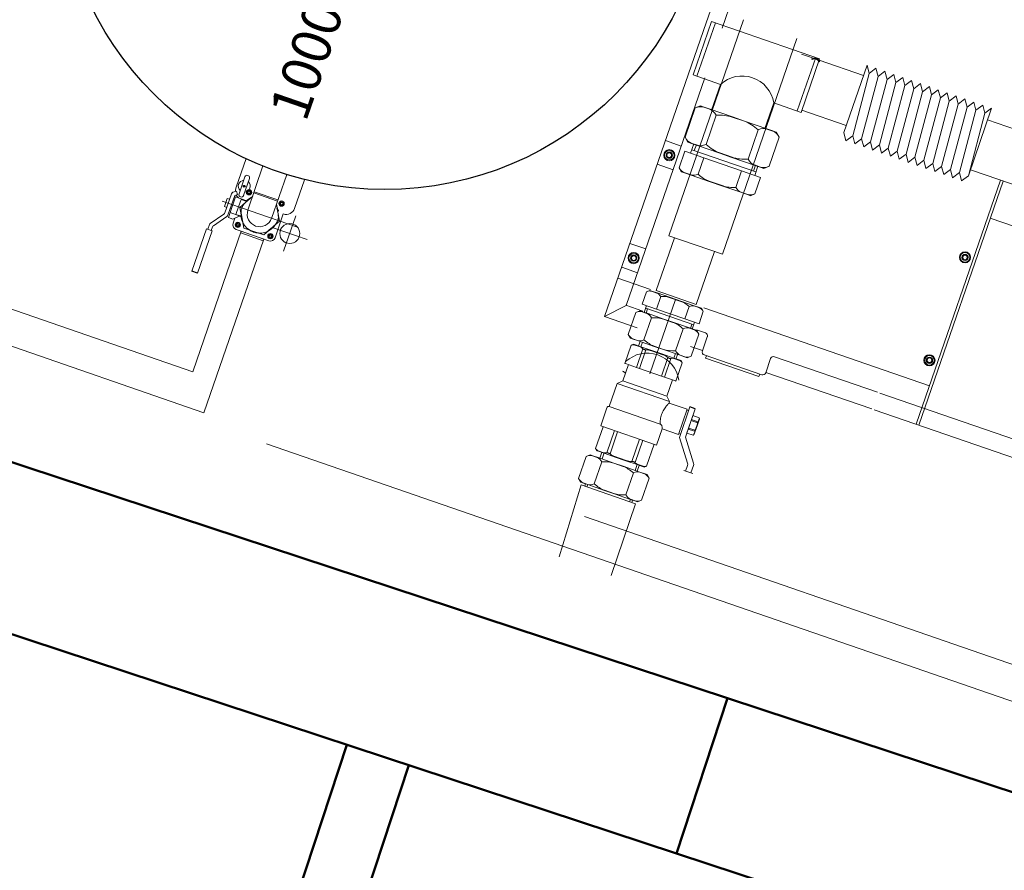
# Model space of a CAD drawing. Units: inches. Extents: x 64648 to 189303, y -140376 to -116342.
# Drawn here: x 123384 to 123535, y -121217 to -121087 of the extents above; entities that cross this region are included whole.
import ezdxf

# ---------------------------------------------------------------- set-up
doc = ezdxf.new("R2010")
doc.units = ezdxf.units.IN
doc.header["$MEASUREMENT"] = 0
for name, color, linetype, lineweight in [('Başlık', 255, 'Continuous', 30), ('DUVAR', 7, 'Continuous', 50), ('Med yazı', 255, 'Continuous', 13), ('MUTFAK CİHAZ', 255, 'Continuous', 13)]:
    doc.layers.add(name, color=color, linetype=linetype, lineweight=lineweight)
doc.layers.add('LC6', color=255, linetype='Continuous')
doc.layers.add('YAZI', color=7, linetype='Continuous')
doc.styles.add('NALAN', font='arial.ttf', dxfattribs={"height": 0.15})

msp = doc.modelspace()

# ---------------------------------------------------------------- linework, layer by layer
at = {"layer": 'Başlık', "color": 0, "ltscale": 65}
msp.add_circle((123440.29, -121063.24, 0), 50, dxfattribs=at)
at = {"layer": 'DUVAR'}
for p, q in [((123492.75, -121191.06, 0), (123081.44, -121055.44, 0)), ((123484.92, -121214.8, 0), (123197.07, -121119.89, 0))]:
    msp.add_line(p, q, dxfattribs=at)
at = {"layer": 'DUVAR', "linetype": 'Continuous'}
for p, q in [((123365.09, -121408.65, 0), (123434.49, -121198.17, 0)), ((123374.59, -121411.78, 0), (123443.99, -121201.3, 0))]:
    msp.add_line(p, q, dxfattribs=at)
at = {"layer": 'DUVAR', "ltscale": 0.05, "elevation": 0}
msp.add_lwpolyline([(123492.75, -121191.06), (123484.92, -121214.8), (123728.89, -121295.24), (123736.72, -121271.5)], close=True, dxfattribs=at)
at = {"layer": 'LC6', "color": 0, "ltscale": 35}
for p, q in [((123418.79, -121112.72, 0), (123418.71, -121112.69, 0)), ((123418.88, -121112.74, 0), (123418.71, -121112.69, 0)), ((123418.87, -121112.76, 0), (123418.71, -121112.7, 0)), ((123418.78, -121112.72, 0), (123418.71, -121112.7, 0)), ((123418.76, -121112.8, 0), (123418.81, -121112.64, 0)), ((123418.76, -121112.8, 0), (123418.79, -121112.73, 0)), ((123418.77, -121112.81, 0), (123418.79, -121112.73, 0)), ((123418.78, -121112.81, 0), (123418.83, -121112.64, 0)), ((123418.79, -121112.71, 0), (123418.82, -121112.64, 0)), ((123418.8, -121112.72, 0), (123418.83, -121112.64, 0)), ((123418.87, -121112.75, 0), (123418.8, -121112.73, 0)), ((123418.87, -121112.75, 0), (123418.8, -121112.73, 0)), ((123411.65, -121126.03, 0), (123410.77, -121125.73, 0)), ((123487.81, -121146.76, 0), (123486.98, -121146.48, 0))]:
    msp.add_line(p, q, dxfattribs=at)
for radius in [0.13, 0.0865]:
    msp.add_circle((123418.79, -121112.72, 0), radius, dxfattribs=at)
at = {"layer": 'Med yazı', "color": 0}
for p, q in [((123499.04, -121060.04, 0), (123489.48, -121087.71, 0)), ((123500.62, -121063.3, 0), (123491.9, -121088.55, 0)), ((123489.48, -121087.71, 0), (123473.94, -121132.68, 0)), ((123483.78, -121120.31, 0), (123495.2, -121087.29, 0)), ((123490.3, -121087.53, 0), (123487.48, -121095.7, 0)), ((123490.9, -121087.74, 0), (123488.07, -121095.91, 0)), ((123490.3, -121087.53, 0), (123506.83, -121093.24, 0)), ((123491.96, -121123.14, 0), (123503.37, -121090.11, 0)), ((123504.05, -121092.52, 0), (123506.76, -121093.46, 0)), ((123412.6, -121147.38, 0), (123256.52, -121093.45, 0)), ((123506.23, -121093.04, 0), (123503.41, -121101.21, 0)), ((123506.83, -121093.24, 0), (123504.01, -121101.42, 0)), ((123513.55, -121095.8, 0), (123506.76, -121093.46, 0)), ((123514.1, -121094.2, 0), (123510.53, -121104.53, 0)), ((123514.43, -121095.46, 0), (123514.1, -121094.2, 0)), ((123487.48, -121095.7, 0), (123491.66, -121097.15, 0)), ((123514.43, -121095.46, 0), (123511.9, -121105, 0)), ((123514.43, -121095.46, 0), (123515.46, -121094.67, 0)), ((123515.79, -121095.93, 0), (123515.46, -121094.67, 0)), ((123515.79, -121095.93, 0), (123516.82, -121095.14, 0)), ((123517.15, -121096.4, 0), (123516.82, -121095.14, 0)), ((123517.15, -121096.4, 0), (123518.19, -121095.61, 0)), ((123518.51, -121096.87, 0), (123518.19, -121095.61, 0)), ((123489.27, -121096.16, 0), (123477.24, -121130.96, 0)), ((123490.3, -121101.09, 0), (123491.66, -121097.15, 0)), ((123515.79, -121095.93, 0), (123513.26, -121105.47, 0)), ((123517.15, -121096.4, 0), (123514.62, -121105.94, 0)), ((123518.51, -121096.87, 0), (123515.98, -121106.41, 0)), ((123518.51, -121096.87, 0), (123519.55, -121096.08, 0)), ((123519.87, -121097.34, 0), (123519.55, -121096.08, 0)), ((123519.87, -121097.34, 0), (123520.91, -121096.55, 0)), ((123521.23, -121097.81, 0), (123520.91, -121096.55, 0)), ((123521.23, -121097.81, 0), (123522.27, -121097.02, 0)), ((123522.6, -121098.28, 0), (123522.27, -121097.02, 0)), ((123519.87, -121097.34, 0), (123517.34, -121106.88, 0)), ((123521.23, -121097.81, 0), (123518.7, -121107.35, 0)), ((123522.6, -121098.28, 0), (123520.06, -121107.82, 0)), ((123523.96, -121098.75, 0), (123521.42, -121108.29, 0)), ((123522.6, -121098.28, 0), (123523.63, -121097.49, 0)), ((123523.96, -121098.75, 0), (123523.63, -121097.49, 0)), ((123523.96, -121098.75, 0), (123524.99, -121097.96, 0)), ((123525.32, -121099.22, 0), (123524.99, -121097.96, 0)), ((123525.32, -121099.22, 0), (123526.35, -121098.43, 0)), ((123526.68, -121099.69, 0), (123526.35, -121098.43, 0)), ((123498.47, -121103.91, 0), (123499.83, -121099.97, 0)), ((123499.83, -121099.97, 0), (123504.01, -121101.42, 0)), ((123525.32, -121099.22, 0), (123522.78, -121108.76, 0)), ((123526.68, -121099.69, 0), (123524.14, -121109.23, 0)), ((123528.04, -121100.16, 0), (123525.5, -121109.7, 0)), ((123526.68, -121099.69, 0), (123527.71, -121098.9, 0)), ((123528.04, -121100.16, 0), (123527.71, -121098.9, 0)), ((123528.04, -121100.16, 0), (123529.07, -121099.37, 0)), ((123529.4, -121100.63, 0), (123529.07, -121099.37, 0)), ((123529.4, -121100.63, 0), (123530.43, -121099.84, 0)), ((123530.76, -121101.1, 0), (123530.43, -121099.84, 0)), ((123530.76, -121101.1, 0), (123531.79, -121100.31, 0)), ((123532.12, -121101.57, 0), (123531.79, -121100.31, 0)), ((123487.78, -121100.75, 0), (123486.24, -121105.23, 0)), ((123487.78, -121100.75, 0), (123488.6, -121100.43, 0)), ((123488.6, -121100.43, 0), (123489.15, -121100.62, 0)), ((123489.1, -121100.64, 0), (123490.04, -121100.96, 0)), ((123490.07, -121100.93, 0), (123489.15, -121100.62, 0)), ((123490.07, -121100.93, 0), (123493.48, -121102.11, 0)), ((123510.92, -121103.42, 0), (123504.12, -121101.07, 0)), ((123529.4, -121100.63, 0), (123526.86, -121110.17, 0)), ((123530.76, -121101.1, 0), (123528.23, -121110.64, 0)), ((123533.15, -121100.78, 0), (123529.59, -121111.11, 0)), ((123532.12, -121101.57, 0), (123529.59, -121111.11, 0)), ((123532.12, -121101.57, 0), (123533.15, -121100.78, 0)), ((123491, -121101.86, 0), (123489.45, -121106.34, 0)), ((123493.45, -121102.14, 0), (123495.33, -121102.79, 0)), ((123495.33, -121102.75, 0), (123493.48, -121102.11, 0)), ((123495.33, -121102.75, 0), (123498.74, -121103.93, 0)), ((123548.88, -121108.23, 0), (123532.53, -121102.58, 0)), ((123410.91, -121141.11, 0), (123305.17, -121104.58, 0)), ((123497.43, -121104.09, 0), (123495.89, -121108.57, 0)), ((123499.66, -121104.25, 0), (123498.74, -121103.93, 0)), ((123498.75, -121103.97, 0), (123499.69, -121104.3, 0)), ((123499.66, -121104.25, 0), (123500.21, -121104.44, 0)), ((123500.65, -121105.2, 0), (123500.21, -121104.44, 0)), ((123510.54, -121104.53, 0), (123510.87, -121105.79, 0)), ((123483.25, -121105.74, 0), (123485.67, -121106.58, 0)), ((123486.68, -121106, 0), (123486.24, -121105.23, 0)), ((123487.23, -121106.19, 0), (123486.68, -121106, 0)), ((123487.1, -121107.68, 0), (123487.59, -121106.26, 0)), ((123488.14, -121106.46, 0), (123487.2, -121106.13, 0)), ((123487.23, -121106.19, 0), (123488.15, -121106.51, 0)), ((123500.65, -121105.2, 0), (123499.1, -121109.68, 0)), ((123511.9, -121105, 0), (123510.87, -121105.79, 0)), ((123511.9, -121105, 0), (123512.22, -121106.25, 0)), ((123513.26, -121105.47, 0), (123512.22, -121106.25, 0)), ((123513.26, -121105.47, 0), (123513.58, -121106.72, 0)), ((123514.62, -121105.94, 0), (123513.58, -121106.72, 0)), ((123514.62, -121105.94, 0), (123514.95, -121107.19, 0)), ((123483.52, -121107.62, 0), (123483.37, -121108.07, 0)), ((123483.99, -121107.53, 0), (123483.52, -121107.62, 0)), ((123484.29, -121107.89, 0), (123483.99, -121107.53, 0)), ((123486.22, -121107.37, 0), (123485.34, -121109.9, 0)), ((123486.22, -121107.37, 0), (123489.11, -121108.37, 0)), ((123497.09, -121110.53, 0), (123487.29, -121107.15, 0)), ((123487.97, -121106.38, 0), (123487.66, -121107.27, 0)), ((123491.56, -121107.68, 0), (123488.15, -121106.51, 0)), ((123493.44, -121108.29, 0), (123491.55, -121107.64, 0)), ((123491.56, -121107.68, 0), (123493.4, -121108.32, 0)), ((123515.98, -121106.41, 0), (123514.95, -121107.19, 0)), ((123515.98, -121106.41, 0), (123516.31, -121107.66, 0)), ((123517.34, -121106.88, 0), (123516.31, -121107.66, 0)), ((123517.34, -121106.88, 0), (123517.67, -121108.13, 0)), ((123518.7, -121107.35, 0), (123517.67, -121108.13, 0)), ((123518.7, -121107.35, 0), (123519.03, -121108.6, 0)), ((123520.06, -121107.82, 0), (123519.03, -121108.6, 0)), ((123520.06, -121107.82, 0), (123520.39, -121109.07, 0)), ((123417.56, -121112.87, 0), (123419.07, -121108.49, 0)), ((123481.99, -121109.37, 0), (123484.41, -121110.21, 0)), ((123483.37, -121108.07, 0), (123483.68, -121108.42, 0)), ((123483.68, -121108.42, 0), (123484.14, -121108.33, 0)), ((123483.83, -121107.98, 0), (123483.83, -121107.98, 0)), ((123484.14, -121108.33, 0), (123484.29, -121107.89, 0)), ((123489.11, -121108.37, 0), (123488.24, -121110.9, 0)), ((123489.11, -121108.37, 0), (123494.9, -121110.37, 0)), ((123496.81, -121109.5, 0), (123493.4, -121108.32, 0)), ((123521.42, -121108.29, 0), (123520.39, -121109.07, 0)), ((123521.42, -121108.29, 0), (123521.75, -121109.54, 0)), ((123522.78, -121108.76, 0), (123521.75, -121109.54, 0)), ((123522.78, -121108.76, 0), (123523.11, -121110.01, 0)), ((123524.14, -121109.23, 0), (123523.11, -121110.01, 0)), ((123524.14, -121109.23, 0), (123524.47, -121110.48, 0)), ((123419.36, -121116.39, 0), (123421.61, -121109.62, 0)), ((123485.7, -121110.52, 0), (123485.34, -121109.9, 0)), ((123486.14, -121110.67, 0), (123485.7, -121110.52, 0)), ((123487.19, -121110.99, 0), (123486.11, -121110.62, 0)), ((123486.14, -121110.67, 0), (123487.2, -121111.04, 0)), ((123494.9, -121110.37, 0), (123494.03, -121112.9, 0)), ((123494.9, -121110.37, 0), (123497.8, -121111.37, 0)), ((123497.03, -121109.52, 0), (123496.72, -121110.41, 0)), ((123496.81, -121109.5, 0), (123497.73, -121109.82, 0)), ((123497.79, -121109.79, 0), (123496.85, -121109.47, 0)), ((123496.91, -121111.07, 0), (123497.4, -121109.64, 0)), ((123498.28, -121110.01, 0), (123497.73, -121109.82, 0)), ((123498.28, -121110.01, 0), (123499.1, -121109.68, 0)), ((123525.5, -121109.7, 0), (123524.47, -121110.48, 0)), ((123525.5, -121109.7, 0), (123525.83, -121110.95, 0)), ((123526.86, -121110.17, 0), (123525.83, -121110.95, 0)), ((123526.86, -121110.17, 0), (123527.19, -121111.42, 0)), ((123528.23, -121110.64, 0), (123527.19, -121111.42, 0)), ((123528.23, -121110.64, 0), (123528.55, -121111.9, 0)), ((123546.25, -121115.85, 0), (123529.9, -121110.2, 0)), ((123417.99, -121113.89, 0), (123418.88, -121111.31, 0)), ((123418.7, -121114.13, 0), (123419.6, -121111.55, 0)), ((123422.97, -121117.64, 0), (123425.32, -121110.95, 0)), ((123426.5, -121116.13, 0), (123428.01, -121111.75, 0)), ((123489.93, -121111.98, 0), (123487.2, -121111.04, 0)), ((123492.07, -121112.68, 0), (123489.92, -121111.93, 0)), ((123489.93, -121111.98, 0), (123492.03, -121112.71, 0)), ((123497.8, -121111.37, 0), (123496.92, -121113.9, 0)), ((123534.52, -121111.8, 0), (123521.61, -121149.15, 0)), ((123534.9, -121111.93, 0), (123521.99, -121149.28, 0)), ((123529.59, -121111.11, 0), (123528.55, -121111.9, 0)), ((123416.83, -121113.88, 0), (123415.82, -121116.81, 0)), ((123417.6, -121113.47, 0), (123417.06, -121113.65, 0)), ((123417.51, -121113.02, 0), (123417.62, -121112.72, 0)), ((123417.78, -121114, 0), (123417.6, -121113.47, 0)), ((123419.32, -121113.59, 0), (123419.49, -121113.45, 0)), ((123419.37, -121113.81, 0), (123419.32, -121113.59, 0)), ((123419.58, -121113.88, 0), (123419.37, -121113.81, 0)), ((123419.49, -121113.45, 0), (123419.7, -121113.52, 0)), ((123419.53, -121113.66, 0), (123419.53, -121113.66, 0)), ((123419.74, -121113.74, 0), (123419.58, -121113.88, 0)), ((123419.7, -121113.52, 0), (123419.74, -121113.74, 0)), ((123420.27, -121113.75, 0), (123423.88, -121115, 0)), ((123420.33, -121113.59, 0), (123423.93, -121114.83, 0)), ((123494.76, -121113.65, 0), (123492.03, -121112.71, 0)), ((123494.76, -121113.65, 0), (123495.82, -121114.01, 0)), ((123495.87, -121113.99, 0), (123494.8, -121113.62, 0)), ((123496.26, -121114.17, 0), (123496.92, -121113.9, 0)), ((123415.41, -121115.02, 0), (123426.92, -121119, 0)), ((123416.19, -121114.6, 0), (123415.76, -121115.84, 0)), ((123416.54, -121114.73, 0), (123416.19, -121114.6, 0)), ((123416.29, -121117.16, 0), (123417.33, -121114.15, 0)), ((123417.45, -121114.35, 0), (123416.63, -121116.75, 0)), ((123417.24, -121114.97, 0), (123417.07, -121114.91, 0)), ((123417.33, -121114.15, 0), (123417.78, -121114, 0)), ((123419.21, -121114.96, 0), (123417.45, -121114.35, 0)), ((123417.91, -121115.89, 0), (123418.3, -121114.75, 0)), ((123418.12, -121115.96, 0), (123418.98, -121115.21, 0)), ((123419.17, -121115.05, 0), (123418.3, -121114.75, 0)), ((123418.98, -121115.21, 0), (123419.69, -121114.6, 0)), ((123419.69, -121114.62, 0), (123419, -121115.22, 0)), ((123419.26, -121114.82, 0), (123419.19, -121115.03, 0)), ((123419.48, -121114.78, 0), (123419.26, -121114.82, 0)), ((123419.69, -121114.6, 0), (123420.1, -121114.24, 0)), ((123424.3, -121115.31, 0), (123424.47, -121115.17, 0)), ((123424.34, -121115.53, 0), (123424.3, -121115.31, 0)), ((123424.47, -121115.17, 0), (123424.68, -121115.24, 0)), ((123424.51, -121115.38, 0), (123424.51, -121115.38, 0)), ((123424.68, -121115.24, 0), (123424.72, -121115.46, 0)), ((123496.26, -121114.17, 0), (123495.82, -121114.01, 0)), ((123416.11, -121115.96, 0), (123415.76, -121115.84, 0)), ((123416.36, -121117.52, 0), (123416.63, -121116.75, 0)), ((123418.03, -121117.24, 0), (123416.63, -121116.75, 0)), ((123416.82, -121116.2, 0), (123416.64, -121116.14, 0)), ((123417.51, -121117.03, 0), (123417.91, -121115.89, 0)), ((123418.12, -121115.96, 0), (123417.91, -121115.89, 0)), ((123418.33, -121117.08, 0), (123418.12, -121115.96, 0)), ((123423.81, -121116.02, 0), (123423.71, -121115.48, 0)), ((123423.8, -121116.03, 0), (123423.97, -121116.94, 0)), ((123423.99, -121116.95, 0), (123423.81, -121116.02, 0)), ((123423.87, -121116.3, 0), (123424.01, -121116.46, 0)), ((123424.01, -121116.46, 0), (123423.94, -121116.67, 0)), ((123424.55, -121115.6, 0), (123424.34, -121115.53, 0)), ((123424.72, -121115.46, 0), (123424.55, -121115.6, 0)), ((123415.68, -121116.99, 0), (123413.6, -121118.41, 0)), ((123414.07, -121118.77, 0), (123416.15, -121117.35, 0)), ((123416.36, -121117.52, 0), (123417.05, -121117.76, 0)), ((123417.05, -121117.76, 0), (123418.02, -121117.28, 0)), ((123417.1, -121118.39, 0), (123417.37, -121117.6, 0)), ((123418.38, -121117.33, 0), (123417.51, -121117.03, 0)), ((123418.36, -121117.42, 0), (123417.99, -121117.3, 0)), ((123418.03, -121117.24, 0), (123418.02, -121117.28, 0)), ((123418.39, -121117.36, 0), (123418.31, -121117.56, 0)), ((123418.31, -121117.56, 0), (123418.46, -121117.73, 0)), ((123418.51, -121118.01, 0), (123418.33, -121117.08, 0)), ((123418.35, -121117.09, 0), (123418.53, -121117.99, 0)), ((123418.73, -121119.12, 0), (123418.51, -121118.01, 0)), ((123423.51, -121120.61, 0), (123424.76, -121116.97, 0)), ((123423.54, -121118.65, 0), (123424.21, -121118.07, 0)), ((123424.21, -121118.07, 0), (123423.99, -121116.95, 0)), ((123426.7, -121117.25, 0), (123424.82, -121122.68, 0)), ((123539.14, -121119.76, 0), (123532.93, -121117.61, 0)), ((123413.01, -121119.24, 0), (123410.77, -121125.73, 0)), ((123411.65, -121126.03, 0), (123413.89, -121119.55, 0)), ((123413.89, -121119.55, 0), (123413.01, -121119.24, 0)), ((123413.46, -121118.6, 0), (123413.21, -121119.31, 0)), ((123413.74, -121119.5, 0), (123413.93, -121118.95, 0)), ((123417.57, -121119.36, 0), (123422.54, -121121.08, 0)), ((123417.6, -121118.57, 0), (123417.77, -121118.42, 0)), ((123417.65, -121118.79, 0), (123417.6, -121118.57, 0)), ((123417.86, -121118.86, 0), (123417.65, -121118.79, 0)), ((123417.77, -121118.42, 0), (123417.98, -121118.5, 0)), ((123417.81, -121118.64, 0), (123417.81, -121118.64, 0)), ((123418.34, -121119.62, 0), (123417.83, -121121.07, 0)), ((123418.02, -121118.71, 0), (123417.86, -121118.86, 0)), ((123417.98, -121118.5, 0), (123418.02, -121118.71, 0)), ((123418.25, -121119.88, 0), (123421.69, -121121.06, 0)), ((123418.34, -121119.62, 0), (123421.77, -121120.81, 0)), ((123419.8, -121119.5, 0), (123418.73, -121119.12, 0)), ((123419.8, -121119.5, 0), (123420.7, -121119.81, 0)), ((123420.69, -121119.78, 0), (123419.82, -121119.48, 0)), ((123420.21, -121119.75, 0), (123420.07, -121119.59, 0)), ((123420.43, -121119.71, 0), (123420.21, -121119.75, 0)), ((123421.77, -121120.18, 0), (123420.7, -121119.81, 0)), ((123422.63, -121119.43, 0), (123421.77, -121120.18, 0)), ((123422.63, -121119.43, 0), (123423.35, -121118.81, 0)), ((123423.33, -121118.81, 0), (123422.63, -121119.41, 0)), ((123423.06, -121119.2, 0), (123422.85, -121119.25, 0)), ((123423.13, -121119, 0), (123423.06, -121119.2, 0)), ((123423.07, -121119.04, 0), (123428.44, -121120.89, 0)), ((123421.77, -121120.81, 0), (123412.6, -121147.38, 0)), ((123422.58, -121120.29, 0), (123422.75, -121120.14, 0)), ((123422.62, -121120.51, 0), (123422.58, -121120.29, 0)), ((123422.83, -121120.58, 0), (123422.62, -121120.51, 0)), ((123422.75, -121120.14, 0), (123422.96, -121120.22, 0)), ((123422.79, -121120.36, 0), (123422.79, -121120.36, 0)), ((123423, -121120.43, 0), (123422.83, -121120.58, 0)), ((123422.96, -121120.22, 0), (123423, -121120.43, 0)), ((123484.63, -121120.6, 0), (123481.83, -121128.7, 0)), ((123477.81, -121121.48, 0), (123480.23, -121122.32, 0)), ((123490.76, -121122.72, 0), (123487.96, -121130.81, 0)), ((123478.09, -121123.36, 0), (123477.93, -121123.8, 0)), ((123477.93, -121123.8, 0), (123478.24, -121124.16, 0)), ((123478.55, -121123.27, 0), (123478.09, -121123.36, 0)), ((123478.24, -121124.16, 0), (123478.7, -121124.07, 0)), ((123478.39, -121123.72, 0), (123478.39, -121123.72, 0)), ((123478.85, -121123.63, 0), (123478.55, -121123.27, 0)), ((123478.7, -121124.07, 0), (123478.85, -121123.63, 0)), ((123528.77, -121123.26, 0), (123528.62, -121123.7, 0)), ((123528.62, -121123.7, 0), (123528.93, -121124.06, 0)), ((123529.24, -121123.17, 0), (123528.77, -121123.26, 0)), ((123528.93, -121124.06, 0), (123529.39, -121123.97, 0)), ((123529.08, -121123.61, 0), (123529.08, -121123.61, 0)), ((123529.54, -121123.52, 0), (123529.24, -121123.17, 0)), ((123529.39, -121123.97, 0), (123529.54, -121123.52, 0)), ((123476.56, -121125.11, 0), (123478.98, -121125.95, 0)), ((123475.98, -121126.78, 0), (123480.96, -121128.5, 0)), ((123479.69, -121130.76, 0), (123480.35, -121128.86, 0)), ((123480.85, -121128.66, 0), (123480.35, -121128.86, 0)), ((123481.17, -121128.78, 0), (123480.85, -121128.66, 0)), ((123481.94, -121129.07, 0), (123481.13, -121128.79, 0)), ((123481.17, -121128.78, 0), (123481.97, -121129.05, 0)), ((123487.96, -121130.81, 0), (123481.83, -121128.7, 0)), ((123484.8, -121130.03, 0), (123480.87, -121141.41, 0)), ((123481.86, -121131.51, 0), (123482.52, -121129.61, 0)), ((123484.01, -121129.76, 0), (123481.97, -121129.05, 0)), ((123485.6, -121130.34, 0), (123483.99, -121129.78, 0)), ((123484.01, -121129.76, 0), (123485.59, -121130.3, 0)), ((123487.64, -121131.01, 0), (123485.59, -121130.3, 0)), ((123473.94, -121132.68, 0), (123477.24, -121130.96, 0)), ((123477.17, -121130.94, 0), (123479.8, -121131.85, 0)), ((123479.33, -121131.78, 0), (123478.71, -121132.03, 0)), ((123479.74, -121131.92, 0), (123479.33, -121131.78, 0)), ((123479.69, -121130.76, 0), (123481.86, -121131.51, 0)), ((123480.4, -121132.18, 0), (123479.7, -121131.94, 0)), ((123479.74, -121131.92, 0), (123480.43, -121132.16, 0)), ((123480.36, -121130.99, 0), (123479.99, -121132.05, 0)), ((123487.57, -121133.93, 0), (123480.22, -121131.39, 0)), ((123480.27, -121132.15, 0), (123480.5, -121131.48, 0)), ((123481.86, -121131.51, 0), (123486.2, -121133.01, 0)), ((123486.2, -121133.01, 0), (123486.86, -121131.11, 0)), ((123487.64, -121131.01, 0), (123488.43, -121131.28, 0)), ((123488.45, -121131.32, 0), (123487.65, -121131.04, 0)), ((123488.38, -121133.76, 0), (123489.03, -121131.86, 0)), ((123488.76, -121131.4, 0), (123488.43, -121131.28, 0)), ((123488.76, -121131.4, 0), (123489.03, -121131.86, 0)), ((123489.13, -121131.32, 0), (123523.65, -121143.25, 0)), ((123473.94, -121132.68, 0), (123478.92, -121134.4, 0)), ((123477.55, -121135.39, 0), (123478.71, -121132.03, 0)), ((123479.96, -121136.22, 0), (123481.12, -121132.86, 0)), ((123482.99, -121133.05, 0), (123480.43, -121132.16, 0)), ((123484.38, -121133.56, 0), (123482.96, -121133.07, 0)), ((123482.99, -121133.05, 0), (123484.37, -121133.52, 0)), ((123486.2, -121133.01, 0), (123488.38, -121133.76, 0)), ((123486.93, -121134.41, 0), (123484.37, -121133.52, 0)), ((123484.79, -121137.89, 0), (123485.95, -121134.53, 0)), ((123486.93, -121134.41, 0), (123487.62, -121134.65, 0)), ((123487.64, -121134.69, 0), (123486.94, -121134.44, 0)), ((123487.06, -121134.5, 0), (123487.29, -121133.83, 0)), ((123487.71, -121133.53, 0), (123487.34, -121134.59, 0)), ((123488.03, -121134.79, 0), (123487.62, -121134.65, 0)), ((123487.97, -121134.67, 0), (123489.35, -121135.15, 0)), ((123488.03, -121134.79, 0), (123488.36, -121135.36, 0)), ((123477.55, -121135.39, 0), (123477.88, -121135.96, 0)), ((123477.88, -121135.96, 0), (123478.3, -121136.1, 0)), ((123478.27, -121136.06, 0), (123478.98, -121136.31, 0)), ((123478.99, -121136.34, 0), (123478.3, -121136.1, 0)), ((123478.99, -121136.34, 0), (123481.54, -121137.23, 0)), ((123479.38, -121136.48, 0), (123479.14, -121137.16, 0)), ((123487.2, -121138.72, 0), (123488.36, -121135.36, 0)), ((123489.65, -121135.76, 0), (123488.9, -121137.93, 0)), ((123477.05, -121139.84, 0), (123478.02, -121137.04, 0)), ((123478.37, -121136.89, 0), (123478.02, -121137.04, 0)), ((123478.64, -121136.99, 0), (123478.37, -121136.89, 0)), ((123479.42, -121137.32, 0), (123478.56, -121137.02, 0)), ((123478.64, -121136.99, 0), (123479.47, -121137.28, 0)), ((123479.78, -121137.59, 0), (123478.8, -121140.44, 0)), ((123480.26, -121137.76, 0), (123479.27, -121140.61, 0)), ((123479.71, -121136.59, 0), (123479.47, -121137.28, 0)), ((123481.16, -121137.86, 0), (123479.47, -121137.28, 0)), ((123482.85, -121138.5, 0), (123481.11, -121137.91, 0)), ((123481.16, -121137.86, 0), (123482.83, -121138.44, 0)), ((123481.54, -121137.19, 0), (123482.95, -121137.68, 0)), ((123482.93, -121137.7, 0), (123481.54, -121137.23, 0)), ((123482.93, -121137.7, 0), (123485.48, -121138.59, 0)), ((123487.09, -121137.22, 0), (123488.92, -121137.86, 0)), ((123483.61, -121138.92, 0), (123482.62, -121141.77, 0)), ((123484.52, -121139.02, 0), (123482.83, -121138.44, 0)), ((123484.09, -121139.08, 0), (123483.1, -121141.93, 0)), ((123484.52, -121139.02, 0), (123485.36, -121139.31, 0)), ((123484.76, -121138.34, 0), (123484.53, -121139.02, 0)), ((123485.4, -121139.39, 0), (123484.54, -121139.09, 0)), ((123485.09, -121138.45, 0), (123484.83, -121139.19, 0)), ((123485.63, -121139.4, 0), (123485.36, -121139.31, 0)), ((123486.18, -121138.83, 0), (123485.48, -121138.59, 0)), ((123485.51, -121138.56, 0), (123486.22, -121138.81, 0)), ((123485.63, -121139.4, 0), (123485.82, -121139.73, 0)), ((123486.18, -121138.83, 0), (123486.59, -121138.97, 0)), ((123487.2, -121138.72, 0), (123486.59, -121138.97, 0)), ((123489.19, -121138.54, 0), (123497.97, -121141.58, 0)), ((123489.19, -121138.54, 0), (123497.97, -121141.58, 0)), ((123489.5, -121138.65, 0), (123489.37, -121139.03, 0)), ((123489.37, -121139.03, 0), (123497.54, -121141.85, 0)), ((123499.33, -121139.1, 0), (123498.58, -121141.28, 0)), ((123499.95, -121138.81, 0), (123515.69, -121144.24, 0)), ((123523.34, -121139, 0), (123523.18, -121139.44, 0)), ((123523.18, -121139.44, 0), (123523.49, -121139.79, 0)), ((123523.8, -121138.91, 0), (123523.34, -121139, 0)), ((123523.64, -121139.35, 0), (123523.64, -121139.35, 0)), ((123524.11, -121139.26, 0), (123523.8, -121138.91, 0)), ((123523.95, -121139.71, 0), (123524.11, -121139.26, 0)), ((123476.71, -121142.5, 0), (123477.57, -121140.02, 0)), ((123477.05, -121139.84, 0), (123477.12, -121139.87, 0)), ((123478.8, -121140.44, 0), (123477.12, -121139.87, 0)), ((123478.8, -121140.44, 0), (123479.27, -121140.61, 0)), ((123482.62, -121141.77, 0), (123479.27, -121140.61, 0)), ((123484.85, -121142.54, 0), (123485.82, -121139.73, 0)), ((123523.49, -121139.79, 0), (123523.95, -121139.71, 0)), ((123476.71, -121142.5, 0), (123475.87, -121142.91, 0)), ((123483.47, -121144.84, 0), (123476.71, -121142.5, 0)), ((123482.62, -121141.77, 0), (123483.1, -121141.93, 0)), ((123484.78, -121142.51, 0), (123483.1, -121141.93, 0)), ((123483.47, -121144.84, 0), (123484.33, -121142.36, 0)), ((123484.78, -121142.51, 0), (123484.85, -121142.54, 0)), ((123497.67, -121141.47, 0), (123497.54, -121141.85, 0)), ((123498.61, -121141.2, 0), (123514.8, -121146.8, 0)), ((123474.65, -121146.43, 0), (123475.87, -121142.91, 0)), ((123475.87, -121142.91, 0), (123483.88, -121145.68, 0)), ((123483.47, -121144.84, 0), (123483.88, -121145.68, 0)), ((123516.06, -121144.38, 0), (123552.54, -121156.98, 0)), ((123473.33, -121149.38, 0), (123474.28, -121146.61, 0)), ((123482.43, -121149.12, 0), (123474.65, -121146.43, 0)), ((123483.81, -121145.89, 0), (123483.88, -121145.68, 0)), ((123483.81, -121145.89, 0), (123486.55, -121146.83, 0)), ((123485.22, -121150.7, 0), (123486.55, -121146.83, 0)), ((123485.37, -121151.16, 0), (123486.98, -121146.48, 0)), ((123486.3, -121151.14, 0), (123487.81, -121146.76, 0)), ((123486.51, -121146.97, 0), (123486.78, -121147.06, 0)), ((123515.18, -121146.93, 0), (123554.23, -121160.42, 0)), ((123487.24, -121148.41, 0), (123487.19, -121148.57, 0)), ((123487.24, -121148.41, 0), (123487.44, -121147.84, 0)), ((123488.22, -121148.75, 0), (123487.24, -121148.41, 0)), ((123487.45, -121147.81, 0), (123487.44, -121147.84, 0)), ((123487.45, -121147.81, 0), (123488.41, -121148.14, 0)), ((123488.32, -121148.63, 0), (123488.42, -121148.33, 0)), ((123488.43, -121148.36, 0), (123488.33, -121148.64, 0)), ((123488.46, -121148.26, 0), (123488.41, -121148.14, 0)), ((123488.43, -121148.36, 0), (123488.46, -121148.26, 0)), ((123472.55, -121152.86, 0), (123473.71, -121149.51, 0)), ((123473.33, -121149.38, 0), (123481.89, -121152.33, 0)), ((123481.89, -121152.33, 0), (123482.75, -121149.85, 0)), ((123482.75, -121149.85, 0), (123485.22, -121150.7, 0)), ((123486.54, -121150.46, 0), (123486.73, -121149.89, 0)), ((123486.79, -121149.72, 0), (123486.73, -121149.89, 0)), ((123487.71, -121150.22, 0), (123486.73, -121149.89, 0)), ((123486.79, -121149.72, 0), (123487.19, -121148.57, 0)), ((123487.77, -121150.06, 0), (123486.79, -121149.72, 0)), ((123488.17, -121148.91, 0), (123487.19, -121148.57, 0)), ((123487.73, -121150.37, 0), (123487.93, -121149.79, 0)), ((123487.91, -121149.8, 0), (123488.12, -121149.21, 0)), ((123488.13, -121149.22, 0), (123487.93, -121149.79, 0)), ((123488.13, -121149.22, 0), (123488.33, -121148.64, 0)), ((123474.28, -121153.51, 0), (123475.46, -121150.11, 0)), ((123474.76, -121153.68, 0), (123475.93, -121150.28, 0)), ((123478.11, -121154.84, 0), (123479.28, -121151.43, 0)), ((123485.26, -121150.57, 0), (123485.54, -121150.66, 0)), ((123485.37, -121151.16, 0), (123486.62, -121155.08, 0)), ((123486.3, -121151.14, 0), (123487.55, -121155.1, 0)), ((123486.54, -121150.46, 0), (123486.53, -121150.49, 0)), ((123486.53, -121150.49, 0), (123487.49, -121150.82, 0)), ((123487.6, -121150.75, 0), (123487.49, -121150.82, 0)), ((123487.6, -121150.75, 0), (123487.63, -121150.66, 0)), ((123487.61, -121150.68, 0), (123487.71, -121150.38, 0)), ((123487.73, -121150.37, 0), (123487.63, -121150.66, 0)), ((123587.26, -121209.16, 0), (123422.21, -121152.14, 0)), ((123472.55, -121152.86, 0), (123472.74, -121153.19, 0)), ((123478.59, -121155, 0), (123479.76, -121151.6, 0)), ((123480.35, -121155.56, 0), (123481.51, -121152.2, 0)), ((123471.1, -121154.07, 0), (123469.94, -121157.43, 0)), ((123471.1, -121154.07, 0), (123471.71, -121153.82, 0)), ((123471.71, -121153.82, 0), (123472.12, -121153.97, 0)), ((123472.08, -121153.98, 0), (123472.79, -121154.23, 0)), ((123472.81, -121154.2, 0), (123472.12, -121153.97, 0)), ((123472.74, -121153.19, 0), (123473.01, -121153.28, 0)), ((123472.81, -121154.2, 0), (123475.37, -121155.09, 0)), ((123472.96, -121153.21, 0), (123473.83, -121153.51, 0)), ((123473.84, -121153.57, 0), (123473.01, -121153.28, 0)), ((123473.21, -121154.34, 0), (123473.53, -121153.4, 0)), ((123473.54, -121154.45, 0), (123473.86, -121153.52, 0)), ((123473.84, -121153.57, 0), (123475.53, -121154.16, 0)), ((123475.52, -121154.09, 0), (123477.25, -121154.69, 0)), ((123477.2, -121154.73, 0), (123475.53, -121154.16, 0)), ((123473.51, -121154.9, 0), (123472.35, -121158.26, 0)), ((123475.35, -121155.11, 0), (123476.76, -121155.6, 0)), ((123476.75, -121155.57, 0), (123475.37, -121155.09, 0)), ((123476.75, -121155.57, 0), (123479.31, -121156.45, 0)), ((123477.2, -121154.73, 0), (123478.89, -121155.32, 0)), ((123478.59, -121156.2, 0), (123478.9, -121155.32, 0)), ((123479.73, -121155.61, 0), (123478.89, -121155.32, 0)), ((123478.92, -121156.31, 0), (123479.22, -121155.43, 0)), ((123478.94, -121155.27, 0), (123479.81, -121155.57, 0)), ((123479.73, -121155.61, 0), (123480, -121155.7, 0)), ((123480.35, -121155.56, 0), (123480, -121155.7, 0)), ((123486.62, -121155.45, 0), (123486.32, -121156.3, 0)), ((123487.54, -121155.46, 0), (123487.15, -121156.59, 0)), ((123478.33, -121156.57, 0), (123477.17, -121159.93, 0)), ((123480, -121156.69, 0), (123479.31, -121156.45, 0)), ((123479.32, -121156.48, 0), (123480.03, -121156.73, 0)), ((123480.75, -121157.4, 0), (123479.59, -121160.76, 0)), ((123480, -121156.69, 0), (123480.42, -121156.83, 0)), ((123480.75, -121157.4, 0), (123480.42, -121156.83, 0)), ((123486.05, -121156.2, 0), (123487.43, -121156.68, 0)), ((123478.97, -121161.01, 0), (123479.59, -121160.76, 0)), ((123580.81, -121201.25, 0), (123470.87, -121163.27, 0))]:
    msp.add_line(p, q, dxfattribs=at)
at = {"layer": 'Med yazı', "color": 0, "ltscale": 35}
msp.add_line((123483.78, -121120.31, 0), (123491.96, -121123.14, 0), dxfattribs=at)
at = {"layer": 'Med yazı', "color": 0, "ltscale": 0.5}
for p, q in [((123470.27, -121158, 0), (123469.94, -121157.43, 0)), ((123470.35, -121158.43, 0), (123466.99, -121169.4, 0)), ((123470.68, -121158.14, 0), (123470.27, -121158, 0)), ((123478.64, -121161.3, 0), (123470.35, -121158.43, 0)), ((123471.36, -121158.35, 0), (123470.66, -121158.11, 0)), ((123470.68, -121158.14, 0), (123471.37, -121158.38, 0)), ((123471.02, -121158.26, 0), (123470.9, -121158.62, 0)), ((123471.35, -121158.38, 0), (123471.23, -121158.74, 0)), ((123473.93, -121159.27, 0), (123471.37, -121158.38, 0)), ((123475.34, -121159.72, 0), (123473.92, -121159.23, 0)), ((123473.93, -121159.27, 0), (123475.31, -121159.74, 0)), ((123477.87, -121160.63, 0), (123475.31, -121159.74, 0)), ((123478.64, -121161.3, 0), (123474.93, -121172.27, 0)), ((123477.89, -121160.63, 0), (123477.76, -121160.99, 0)), ((123477.87, -121160.63, 0), (123478.56, -121160.87, 0)), ((123478.6, -121160.85, 0), (123477.89, -121160.61, 0)), ((123478.21, -121160.75, 0), (123478.09, -121161.11, 0)), ((123478.97, -121161.01, 0), (123478.56, -121160.87, 0))]:
    msp.add_line(p, q, dxfattribs=at)
at = {"layer": 'Med yazı', "color": 0}
for centre, radius in [((123483.83, -121107.98, 0), 0.854), ((123483.83, -121107.98, 0), 0.732), ((123483.83, -121107.98, 0), 0.48), ((123483.83, -121107.98, 0), 0.352), ((123419.53, -121113.66, 0), 0.404), ((123419.53, -121113.66, 0), 0.347), ((123419.53, -121113.66, 0), 0.227), ((123419.53, -121113.66, 0), 0.167), ((123424.51, -121115.38, 0), 0.404), ((123424.51, -121115.38, 0), 0.347), ((123424.51, -121115.38, 0), 0.227), ((123424.51, -121115.38, 0), 0.167), ((123417.81, -121118.64, 0), 0.404), ((123417.81, -121118.64, 0), 0.347), ((123417.81, -121118.64, 0), 0.227), ((123417.81, -121118.64, 0), 0.167), ((123425.76, -121119.96, 0), 1.52), ((123422.79, -121120.36, 0), 0.404), ((123422.79, -121120.36, 0), 0.347), ((123422.79, -121120.36, 0), 0.227), ((123422.79, -121120.36, 0), 0.167), ((123478.39, -121123.72, 0), 0.854), ((123529.08, -121123.61, 0), 0.854), ((123529.08, -121123.61, 0), 0.732), ((123478.39, -121123.72, 0), 0.732), ((123478.39, -121123.72, 0), 0.48), ((123478.39, -121123.72, 0), 0.352), ((123529.08, -121123.61, 0), 0.48), ((123529.08, -121123.61, 0), 0.352), ((123523.64, -121139.35, 0), 0.854), ((123523.64, -121139.35, 0), 0.732), ((123523.64, -121139.35, 0), 0.48), ((123523.64, -121139.35, 0), 0.352)]:
    msp.add_circle(centre, radius, dxfattribs=at)
for centre, radius, start, end in [((123506.05, -121093.97, 0), 0.854, 17.2566, 124.6221), ((123506.05, -121093.97, 0), 0.732, 24.6459, 117.2328), ((123494.97, -121100.78, 0), 4.92, 9.4977, 132.381), ((123418.79, -121112.72, 0), 0.91, 95.5606, 226.318), ((123419.24, -121111.43, 0), 0.379, 340.9393, 160.9393), ((123418.79, -121112.72, 0), 0.91, 275.5606, 46.318), ((123417.18, -121114, 0), 0.372, 108.7485, 160.9393), ((123418.8, -121113.47, 0), 1.36, 160.9393, 182.183), ((123418.35, -121114.01, 0), 0.379, 160.9393, 340.9393), ((123418.8, -121113.47, 0), 1.36, 205.8703, 230.0617), ((123421.16, -121117.01, 0), 2.88, 131.5106, 134.0921), ((123421.16, -121117.01, 0), 2.88, 116.3469, 130.3681), ((123415.47, -121116.68, 0), 0.372, 304.4044, 340.9393), ((123421.16, -121117.01, 0), 1.91, 160.9393, 340.9393), ((123421.16, -121117.01, 0), 2.88, 11.5106, 25.5318), ((123425.21, -121115.68, 0), 1.36, 250.9393, 340.9393), ((123413.81, -121118.72, 0), 0.372, 124.4044, 160.9393), ((123415.94, -121117.04, 0), 0.372, 304.4044, 340.9393), ((123417.81, -121118.64, 0), 0.758, 160.9393, 250.9393), ((123421.16, -121117.01, 0), 2.88, 187.7865, 190.3681), ((123421.16, -121117.01, 0), 2.88, 191.5106, 205.5318), ((123414.28, -121119.08, 0), 0.372, 124.4044, 160.9393), ((123421.16, -121117.01, 0), 2.88, 236.3469, 250.3681), ((123421.16, -121117.01, 0), 2.88, 251.5106, 265.5318), ((123421.16, -121117.01, 0), 2.88, 296.3469, 310.3681), ((123421.16, -121117.01, 0), 2.88, 311.5106, 325.5318), ((123422.79, -121120.36, 0), 0.758, 250.9393, 340.9393), ((123489.2, -121135.6, 0), 0.48, 340.9393, 70.9393), ((123489.35, -121138.09, 0), 0.48, 160.9393, 250.9393), ((123480.46, -121143.19, 0), 4.92, 9.4977, 132.381), ((123499.79, -121139.26, 0), 0.48, 70.9393, 160.9393), ((123476.48, -121141.8, 0), 0.78, 36.5364, 75.7337), ((123498.13, -121141.12, 0), 0.48, 250.9393, 340.9393), ((123474.56, -121146.71, 0), 0.292, 70.9393, 160.9393), ((123486.06, -121155.26, 0), 0.584, 340.9393, 17.4743), ((123486.99, -121155.27, 0), 0.584, 340.9393, 17.4743)]:
    msp.add_arc(centre, radius, start, end, dxfattribs=at)
for centre, major_axis, ratio, start_param, end_param in [((123485.24, -121108.12, 0), (-4.04, -7.41), 0.372825, 3.204257, 3.565624), ((123488.45, -121109.24, 0), (-1.39, -8.32), 0.372825, 2.717562, 3.078929), ((123488.45, -121109.24, 0), (-6.8, -5.9), 0.654654, 3.50296, 3.864327), ((123494.89, -121111.46, 0), (1.71, -8.84), 0.654654, 2.418858, 2.780226), ((123494.89, -121111.46, 0), (-4.04, -7.41), 0.372825, 3.204257, 3.565624), ((123498.1, -121112.57, 0), (-1.39, -8.32), 0.372825, 2.717562, 3.078929), ((123488.78, -121097.86, 0), (-1.39, -8.32), 0.372825, -0.424031, -0.062664), ((123492, -121098.97, 0), (-4.04, -7.41), 0.372825, 0.062664, 0.424031), ((123492, -121098.97, 0), (1.71, -8.84), 0.654654, -0.722734, -0.361367), ((123498.43, -121101.2, 0), (-6.8, -5.9), 0.654654, 0.361367, 0.722734), ((123498.43, -121101.2, 0), (-1.39, -8.32), 0.372825, -0.424031, -0.062664), ((123487.38, -121104, 0), (-1.11, -6.66), 0.372825, -0.424031, -0.062664), ((123501.65, -121102.31, 0), (-4.04, -7.41), 0.372825, 0.062664, 0.424031), ((123490.28, -121105, 0), (-3.23, -5.93), 0.372825, 0.062664, 0.424031), ((123490.28, -121105, 0), (1.37, -7.07), 0.654654, -0.722734, -0.361367), ((123496.07, -121107, 0), (-5.44, -4.72), 0.654654, 0.361367, 0.722734), ((123496.07, -121107, 0), (-1.11, -6.66), 0.372825, -0.424031, -0.062664), ((123498.96, -121108, 0), (-3.23, -5.93), 0.372825, 0.062664, 0.424031), ((123422.44, -121117.46, 0), (4.03, -1.39), 0.654654, 2.780226, 3.50296), ((123421.42, -121118.34, 0), (0.81, -4.19), 0.654654, 3.349869, 3.50296), ((123422.19, -121116.12, 0), (3.22, 2.79), 0.654654, 2.780226, 3.50296), ((123419.88, -121116.57, 0), (4.03, -1.39), 0.654654, -0.361367, 0.361367), ((123420.9, -121115.68, 0), (0.81, -4.19), 0.654654, -0.361367, 0.361367), ((123469.19, -121159.6, 0), (-3.03, -5.56), 0.372825, 3.204257, 3.565624), ((123471.6, -121160.43, 0), (-1.05, -6.24), 0.372825, 2.717562, 3.078929), ((123471.6, -121160.43, 0), (-5.1, -4.43), 0.654654, 3.50296, 3.864327), ((123476.42, -121162.1, 0), (1.28, -6.63), 0.654654, 2.418858, 2.780226), ((123476.42, -121162.1, 0), (-3.03, -5.56), 0.372825, 3.204257, 3.565624), ((123478.84, -121162.93, 0), (-1.05, -6.24), 0.372825, 2.717562, 3.078929), ((123481.5, -121155.24, 0), (-3.03, -5.56), 0.372825, 0.062664, 0.424031)]:
    msp.add_ellipse(centre, major_axis=major_axis, ratio=ratio, start_param=start_param, end_param=end_param, dxfattribs=at)
at = {"layer": 'Med yazı', "color": 0, "extrusion": (0, 0, -1)}
for centre, major_axis, ratio, start_param, end_param in [((123478.82, -121133.28, 0), (-2.42, -4.44), 0.372825, 2.717562, 3.078929), ((123480.99, -121134.03, 0), (-0.84, -4.99), 0.372825, 3.204257, 3.565624), ((123480.99, -121134.03, 0), (-4.08, -3.54), 0.654654, 2.418858, 2.780226), ((123485.33, -121135.54, 0), (1.03, -5.3), 0.654654, 3.50296, 3.864327), ((123476.8, -121137.56, 0), (-3.03, -5.56), 0.372825, 2.717562, 3.078929), ((123485.33, -121135.54, 0), (-2.42, -4.44), 0.372825, 2.717562, 3.078929), ((123487.5, -121136.29, 0), (-0.84, -4.99), 0.372825, 3.204257, 3.565624), ((123479.21, -121138.39, 0), (-1.05, -6.24), 0.372825, 3.204257, 3.565624), ((123479.21, -121138.39, 0), (-5.1, -4.43), 0.654654, 2.418858, 2.780226), ((123484.04, -121140.06, 0), (1.28, -6.63), 0.654654, 3.50296, 3.864327), ((123484.04, -121140.06, 0), (-3.03, -5.56), 0.372825, 2.717562, 3.078929), ((123486.45, -121140.89, 0), (-1.05, -6.24), 0.372825, 3.204257, 3.565624), ((123479.46, -121129.86, 0), (-1.05, -6.24), 0.372825, 0.062664, 0.424031), ((123481.87, -121130.69, 0), (-3.03, -5.56), 0.372825, -0.424031, -0.062664), ((123481.87, -121130.69, 0), (1.28, -6.63), 0.654654, 0.361367, 0.722734), ((123476.64, -121140.73, 0), (-2, -3.67), 0.372825, 2.817729, 3.078929), ((123478.64, -121141.42, 0), (-0.69, -4.12), 0.372825, 3.204257, 3.465456), ((123478.64, -121141.42, 0), (-3.37, -2.92), 0.654654, 2.519026, 2.780226), ((123486.7, -121132.36, 0), (-5.1, -4.43), 0.654654, -0.722734, -0.361367), ((123486.7, -121132.36, 0), (-1.05, -6.24), 0.372825, 0.062664, 0.424031), ((123482.62, -121142.8, 0), (0.85, -4.38), 0.654654, 3.50296, 3.764159), ((123482.62, -121142.8, 0), (-2, -3.67), 0.372825, 2.817729, 3.078929), ((123484.62, -121143.49, 0), (-0.69, -4.12), 0.372825, 3.204257, 3.465456), ((123489.11, -121133.19, 0), (-3.03, -5.56), 0.372825, -0.424031, -0.062664), ((123487.15, -121147.67, 0), (1.26, -0.69), 0.372825, -0.323864, -0.062664), ((123486.44, -121149.72, 0), (-1.5, -0.29), 0.654654, 3.50296, 3.764159), ((123486.91, -121148.36, 0), (1, -1.16), 0.654654, -0.622567, -0.361367), ((123486.91, -121148.36, 0), (-1.41, 0.24), 0.372825, 3.204257, 3.465456), ((123486.2, -121150.41, 0), (-1.41, 0.24), 0.372825, 3.204257, 3.465456), ((123486.44, -121149.72, 0), (1.26, -0.69), 0.372825, -0.323864, -0.062664), ((123473.75, -121149.11, 0), (-0.69, -4.12), 0.372825, 0.062664, 0.323864), ((123475.74, -121149.79, 0), (-2, -3.67), 0.372825, -0.323864, -0.062664), ((123475.74, -121149.79, 0), (0.85, -4.38), 0.654654, 0.361367, 0.622567), ((123479.73, -121151.17, 0), (-3.37, -2.92), 0.654654, -0.622567, -0.361367), ((123479.73, -121151.17, 0), (-0.69, -4.12), 0.372825, 0.062664, 0.323864), ((123481.72, -121151.86, 0), (-2, -3.67), 0.372825, -0.323864, -0.062664)]:
    msp.add_ellipse(centre, major_axis=major_axis, ratio=ratio, start_param=start_param, end_param=end_param, dxfattribs=at)
at = {"layer": 'Med yazı', "color": 0, "ltscale": 0.5}
for centre, major_axis, ratio, start_param, end_param in [((123471.85, -121151.9, 0), (-1.05, -6.24), 0.372825, -0.424031, -0.062664), ((123474.26, -121152.73, 0), (-3.03, -5.56), 0.372825, 0.062664, 0.424031), ((123474.26, -121152.73, 0), (1.28, -6.63), 0.654654, -0.722734, -0.361367), ((123479.08, -121154.4, 0), (-5.1, -4.43), 0.654654, 0.361367, 0.722734), ((123479.08, -121154.4, 0), (-1.05, -6.24), 0.372825, -0.424031, -0.062664)]:
    msp.add_ellipse(centre, major_axis=major_axis, ratio=ratio, start_param=start_param, end_param=end_param, dxfattribs=at)
at = {"layer": 'Med yazı', "color": 0}
for points, knots in [([(123478.02, -121137.04, 0), (123478.02, -121137.04, 0), (123478.02, -121137.03, 0), (123478.04, -121137.03, 0), (123478.05, -121137.03, 0), (123478.08, -121137.02, 0), (123478.09, -121137.02, 0), (123478.11, -121137.01, 0)], [3.941675, 3.941675, 3.941675, 3.941675, 4.31148, 4.31148, 4.681284, 4.681284, 4.962695, 4.962695, 4.962695, 4.962695]), ([(123479.78, -121137.59, 0), (123479.79, -121137.61, 0), (123479.8, -121137.62, 0), (123479.84, -121137.65, 0), (123479.86, -121137.66, 0), (123479.91, -121137.69, 0), (123479.94, -121137.7, 0), (123480, -121137.72, 0), (123480.03, -121137.73, 0), (123480.1, -121137.74, 0), (123480.14, -121137.75, 0), (123480.2, -121137.76, 0), (123480.23, -121137.76, 0), (123480.26, -121137.76, 0)], [2.920655, 2.920655, 2.920655, 2.920655, 3.202066, 3.202066, 3.571871, 3.571871, 3.941675, 3.941675, 4.31148, 4.31148, 4.681284, 4.681284, 4.962695, 4.962695, 4.962695, 4.962695]), ([(123483.61, -121138.92, 0), (123483.63, -121138.93, 0), (123483.66, -121138.95, 0), (123483.71, -121138.98, 0), (123483.74, -121139, 0), (123483.81, -121139.03, 0), (123483.84, -121139.05, 0), (123483.9, -121139.07, 0), (123483.93, -121139.08, 0), (123483.98, -121139.09, 0), (123484.01, -121139.09, 0), (123484.05, -121139.09, 0), (123484.07, -121139.08, 0), (123484.09, -121139.08, 0)], [2.920655, 2.920655, 2.920655, 2.920655, 3.202066, 3.202066, 3.571871, 3.571871, 3.941675, 3.941675, 4.31148, 4.31148, 4.681284, 4.681284, 4.962695, 4.962695, 4.962695, 4.962695]), ([(123485.76, -121139.66, 0), (123485.77, -121139.67, 0), (123485.78, -121139.68, 0), (123485.8, -121139.71, 0), (123485.81, -121139.72, 0), (123485.82, -121139.73, 0), (123485.82, -121139.73, 0), (123485.82, -121139.73, 0)], [2.920655, 2.920655, 2.920655, 2.920655, 3.202066, 3.202066, 3.571871, 3.571871, 3.941675, 3.941675, 3.941675, 3.941675]), ([(123483.81, -121145.89, 0), (123483.81, -121145.89, 0), (123483.8, -121145.9, 0), (123483.76, -121145.94, 0), (123483.73, -121145.97, 0), (123483.65, -121146.05, 0), (123483.6, -121146.1, 0), (123483.49, -121146.23, 0), (123483.43, -121146.29, 0), (123483.31, -121146.44, 0), (123483.25, -121146.53, 0), (123483.11, -121146.72, 0), (123483.04, -121146.82, 0), (123482.91, -121147.04, 0), (123482.85, -121147.16, 0), (123482.74, -121147.4, 0), (123482.69, -121147.52, 0), (123482.6, -121147.77, 0), (123482.56, -121147.9, 0), (123482.5, -121148.16, 0), (123482.48, -121148.29, 0), (123482.45, -121148.55, 0), (123482.44, -121148.67, 0), (123482.43, -121148.9, 0), (123482.43, -121149.01, 0), (123482.43, -121149.11, 0), (123482.43, -121149.11, 0), (123482.43, -121149.12, 0)], [10.746257, 10.746257, 10.746257, 10.746257, 12.087976, 12.087976, 13.429696, 13.429696, 14.771415, 14.771415, 16.113134, 16.113134, 17.457979, 17.457979, 18.802824, 18.802824, 20.147669, 20.147669, 21.492514, 21.492514, 22.837359, 22.837359, 24.182203, 24.182203, 25.527048, 25.527048, 26.871893, 26.871893, 26.945497, 26.945497, 26.945497, 26.945497]), ([(123488.41, -121148.14, 0), (123488.41, -121148.14, 0), (123488.41, -121148.14, 0), (123488.42, -121148.15, 0), (123488.42, -121148.15, 0), (123488.42, -121148.16, 0), (123488.42, -121148.17, 0), (123488.42, -121148.17, 0)], [3.941675, 3.941675, 3.941675, 3.941675, 4.31148, 4.31148, 4.681284, 4.681284, 4.962695, 4.962695, 4.962695, 4.962695]), ([(123482.43, -121149.12, 0), (123482.45, -121149.12, 0), (123482.46, -121149.13, 0), (123482.51, -121149.16, 0), (123482.55, -121149.18, 0), (123482.62, -121149.25, 0), (123482.65, -121149.3, 0), (123482.71, -121149.41, 0), (123482.72, -121149.47, 0), (123482.73, -121149.53, 0)], [-3.114211, -3.114211, -3.114211, -3.114211, -2.778833, -2.778833, -2.044689, -2.044689, -1.12609, -1.12609, 0, 0, 0, 0]), ([(123482.73, -121149.53, 0), (123482.73, -121149.59, 0), (123482.73, -121149.63, 0), (123482.74, -121149.73, 0), (123482.74, -121149.78, 0), (123482.75, -121149.83, 0), (123482.75, -121149.85, 0), (123482.75, -121149.85, 0)], [28.497972, 28.497972, 28.497972, 28.497972, 29.477988, 29.477988, 30.816636, 30.816636, 32.155284, 32.155284, 32.155284, 32.155284]), ([(123488.22, -121148.75, 0), (123488.22, -121148.75, 0), (123488.21, -121148.76, 0), (123488.2, -121148.77, 0), (123488.2, -121148.77, 0), (123488.19, -121148.79, 0), (123488.19, -121148.8, 0), (123488.18, -121148.82, 0), (123488.18, -121148.83, 0), (123488.17, -121148.86, 0), (123488.17, -121148.87, 0), (123488.17, -121148.89, 0), (123488.17, -121148.9, 0), (123488.17, -121148.91, 0)], [2.920655, 2.920655, 2.920655, 2.920655, 3.202066, 3.202066, 3.571871, 3.571871, 3.941675, 3.941675, 4.31148, 4.31148, 4.681284, 4.681284, 4.962695, 4.962695, 4.962695, 4.962695]), ([(123487.51, -121150.8, 0), (123487.51, -121150.8, 0), (123487.51, -121150.81, 0), (123487.5, -121150.81, 0), (123487.49, -121150.81, 0), (123487.49, -121150.82, 0), (123487.49, -121150.82, 0), (123487.49, -121150.82, 0)], [2.920655, 2.920655, 2.920655, 2.920655, 3.202066, 3.202066, 3.571871, 3.571871, 3.941675, 3.941675, 3.941675, 3.941675]), ([(123487.77, -121150.06, 0), (123487.76, -121150.07, 0), (123487.76, -121150.08, 0), (123487.74, -121150.1, 0), (123487.74, -121150.11, 0), (123487.73, -121150.13, 0), (123487.72, -121150.14, 0), (123487.72, -121150.16, 0), (123487.71, -121150.17, 0), (123487.71, -121150.19, 0), (123487.71, -121150.2, 0), (123487.71, -121150.21, 0), (123487.71, -121150.22, 0), (123487.71, -121150.22, 0)], [2.920655, 2.920655, 2.920655, 2.920655, 3.202066, 3.202066, 3.571871, 3.571871, 3.941675, 3.941675, 4.31148, 4.31148, 4.681284, 4.681284, 4.962695, 4.962695, 4.962695, 4.962695]), ([(123472.61, -121152.93, 0), (123472.6, -121152.92, 0), (123472.59, -121152.91, 0), (123472.57, -121152.89, 0), (123472.56, -121152.88, 0), (123472.55, -121152.87, 0), (123472.55, -121152.86, 0), (123472.55, -121152.86, 0)], [2.920655, 2.920655, 2.920655, 2.920655, 3.202066, 3.202066, 3.571871, 3.571871, 3.941675, 3.941675, 3.941675, 3.941675]), ([(123474.76, -121153.68, 0), (123474.74, -121153.66, 0), (123474.71, -121153.64, 0), (123474.66, -121153.61, 0), (123474.62, -121153.59, 0), (123474.56, -121153.56, 0), (123474.53, -121153.55, 0), (123474.47, -121153.53, 0), (123474.44, -121153.52, 0), (123474.38, -121153.51, 0), (123474.36, -121153.51, 0), (123474.31, -121153.51, 0), (123474.3, -121153.51, 0), (123474.28, -121153.51, 0)], [2.920655, 2.920655, 2.920655, 2.920655, 3.202066, 3.202066, 3.571871, 3.571871, 3.941675, 3.941675, 4.31148, 4.31148, 4.681284, 4.681284, 4.962695, 4.962695, 4.962695, 4.962695]), ([(123478.59, -121155, 0), (123478.58, -121154.99, 0), (123478.56, -121154.98, 0), (123478.53, -121154.95, 0), (123478.51, -121154.93, 0), (123478.46, -121154.91, 0), (123478.43, -121154.9, 0), (123478.37, -121154.88, 0), (123478.34, -121154.87, 0), (123478.27, -121154.85, 0), (123478.23, -121154.85, 0), (123478.17, -121154.84, 0), (123478.14, -121154.84, 0), (123478.11, -121154.84, 0)], [2.920655, 2.920655, 2.920655, 2.920655, 3.202066, 3.202066, 3.571871, 3.571871, 3.941675, 3.941675, 4.31148, 4.31148, 4.681284, 4.681284, 4.962695, 4.962695, 4.962695, 4.962695]), ([(123480.35, -121155.56, 0), (123480.35, -121155.56, 0), (123480.35, -121155.56, 0), (123480.33, -121155.56, 0), (123480.32, -121155.57, 0), (123480.29, -121155.57, 0), (123480.28, -121155.58, 0), (123480.26, -121155.58, 0)], [3.941675, 3.941675, 3.941675, 3.941675, 4.31148, 4.31148, 4.681284, 4.681284, 4.962695, 4.962695, 4.962695, 4.962695])]:
    msp.add_open_spline(points, degree=3, knots=knots, dxfattribs=at)
at = {"layer": 'MUTFAK CİHAZ', "color": 0}
msp.add_line((123410.91, -121141.11, 0), (123417.83, -121121.07, 0), dxfattribs=at)

# ---------------------------------------------------------------- texts
at = {"layer": 'YAZI', "style": 'NALAN'}
msp.add_text('1000 lt. VAKUM TANKI', height=6, rotation=70.9393, dxfattribs=at).set_placement((123428.2, -121103.06, 0))

doc.saveas('drawing.dxf')
